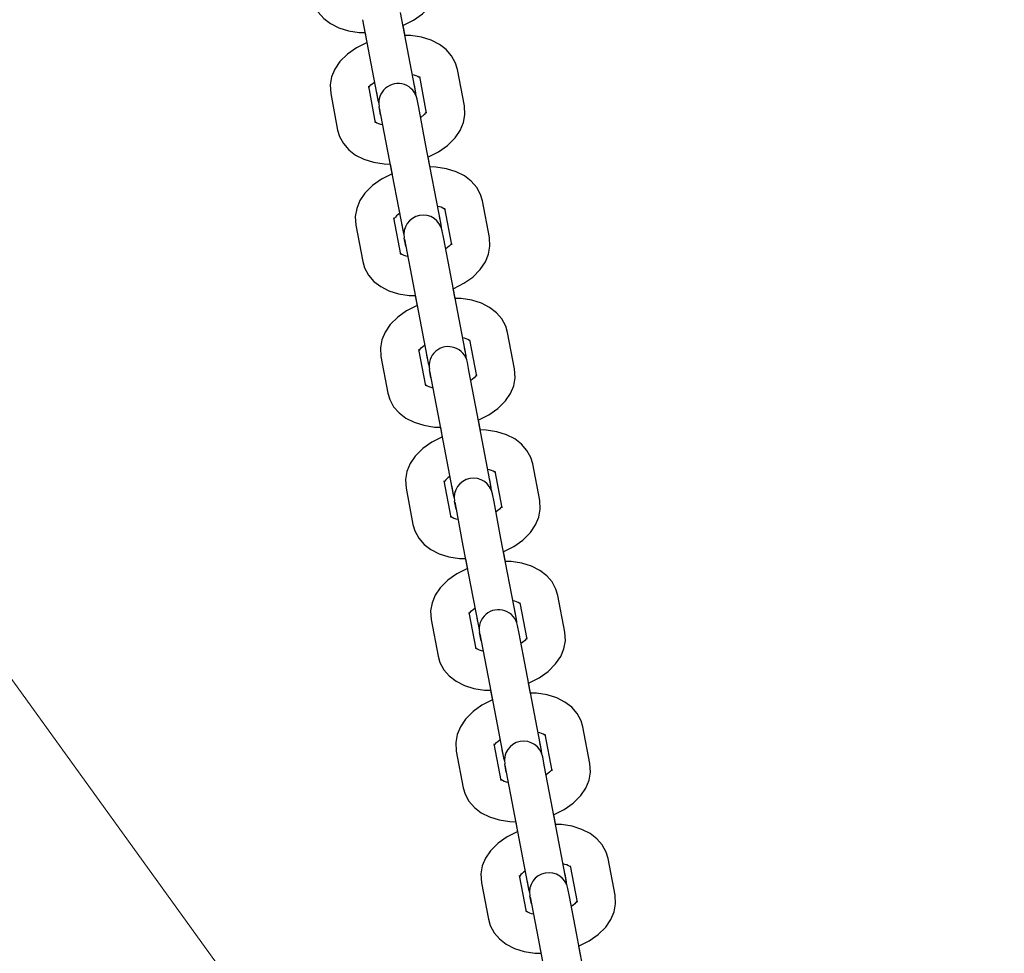
# Model space of a CAD drawing. Units: centimetres. Extents: x 4.6 to 14.4, y 4.8 to 15.6.
# Drawn here: x 7.3 to 7.5, y 13.7 to 13.9 of the extents above; entities that cross this region are included whole.
import ezdxf

# ---------------------------------------------------------------- set-up
doc = ezdxf.new("R2010")
doc.units = ezdxf.units.CM
doc.styles.add('SLDTEXTSTYLE0', font='TXT', dxfattribs={"width": 0.75})
doc.dimstyles.new('SLDDIMSTYLE1', dxfattribs={"dimtxt": 0.15875, "dimasz": 0.08, "dimexe": 0, "dimexo": 0.0625, "dimgap": 0.0396875, "dimtad": 2, "dimdec": 0, "dimlfac": 100, "dimrnd": 1e-09, "dimzin": 12, "dimdsep": 46, "dimtxsty": 'SLDTEXTSTYLE0', "dimblk1": 'DOT', "dimblk2": 'DOT', "dimsah": 1, "dimcen": 0.09, "dimse1": 1, "dimse2": 1, "dimadec": 0, "dimazin": 3, "dimtfac": 1, "dimtdec": 0, "dimtofl": 0, "dimtmove": 0, "dimatfit": 3, "dimldrblk": 'DOT', "dimfxl": 0, "dimfrac": 2, "dimtolj": 1, "dimtzin": 12, "dimarcsym": 0})
doc.dimstyles.new('SLDDIMSTYLE3', dxfattribs={"dimtxt": 0.15875, "dimasz": 0.25, "dimexe": 0, "dimexo": 0.0625, "dimgap": 0.0396875, "dimtad": 2, "dimdec": 0, "dimlfac": 100, "dimrnd": 1e-09, "dimzin": 12, "dimdsep": 46, "dimtxsty": 'SLDTEXTSTYLE0', "dimsah": 1, "dimcen": 0, "dimadec": 0, "dimazin": 3, "dimtfac": 1, "dimtdec": 0, "dimtofl": 0, "dimtmove": 0, "dimatfit": 3, "dimfxl": 0, "dimfrac": 2, "dimtolj": 1, "dimtzin": 12, "dimarcsym": 0})

# ---------------------------------------------------------------- blocks, each defined once
blk = doc.blocks.new('_Dot')
at = {"color": 0, "linetype": 'ByBlock', "lineweight": -2}
blk.add_line((-0.5, 0), (-1, 0), dxfattribs=at)
at = {"color": 0, "linetype": 'ByBlock', "const_width": 0.5}
blk.add_lwpolyline([(-0.25, 0, 1), (0.25, 0, 1)], format="xyb", close=True, dxfattribs=at)
blk = doc.blocks.new('_D_2')
at = {"color": 7, "linetype": 'Continuous', "lineweight": 0}
blk.add_line((12.34427111137768, 15.34679468160926), (6.237363330465332, 15.34679468160926), dxfattribs=at)
at = {"color": 7, "linetype": 'Continuous', "lineweight": 18, "xscale": 0.08, "yscale": 0.08, "rotation": 180.0000000000004}
blk.add_blockref('_Dot', (6.237363330465332, 15.34679468160926), dxfattribs=at)
at = {"color": 7, "linetype": 'Continuous', "lineweight": 18, "xscale": 0.08, "yscale": 0.08}
blk.add_blockref('_Dot', (12.34427111137768, 15.34679468160926), dxfattribs=at)
at = {"color": 7, "linetype": 'Continuous', "lineweight": 18, "insert": (9.114869303761857, 15.551434162015), "char_height": 0.15875, "attachment_point": 1, "style": 'SLDTEXTSTYLE0'}
blk.add_mtext('611', dxfattribs=at)
blk = doc.blocks.new('_D_10')
at = {"color": 7, "linetype": 'Continuous', "lineweight": 0}
blk.add_line((6.516497944089167, 14.86762974293216), (7.394896704267463, 13.65172858818428), dxfattribs=at)
at = {"color": 7, "linetype": 'Continuous', "lineweight": 18}
blk.add_solid([(6.516497944089167, 14.86762974293216), (6.63047370665894, 14.64155558353609), (6.695321768245494, 14.68840351741227)], dxfattribs=at)
at = {"color": 7, "linetype": 'Continuous', "lineweight": 18, "insert": (7.023208782279713, 14.51269945469218), "char_height": 0.15875, "attachment_point": 1, "rotation": 305.8453301538967, "style": 'SLDTEXTSTYLE0'}
blk.add_mtext('150', dxfattribs=at)
blk = doc.blocks.new('_D_17')
at = {"color": 7, "linetype": 'Continuous', "lineweight": 0}
blk.add_line((4.803718696946741, 6.902962532829976), (4.803718696947736, 14.08693271596983), dxfattribs=at)
at = {"color": 7, "linetype": 'Continuous', "lineweight": 18, "xscale": 0.08, "yscale": 0.08}
for p, rotation in [((4.803718696947736, 14.08693271596983, -1.107462062163778), 89.99999999999247), ((4.803718696946741, 6.902962532829976, -1.107462062163778), 269.9999999999924)]:
    blk.add_blockref('_Dot', p, dxfattribs=dict(at, rotation=rotation))
at = {"color": 7, "linetype": 'Continuous', "lineweight": 18, "insert": (4.599079216541477, 10.31899970724028), "char_height": 0.15875, "attachment_point": 1, "rotation": 89.99999999999207, "style": 'SLDTEXTSTYLE0'}
blk.add_mtext('718', dxfattribs=at)

msp = doc.modelspace()

# ---------------------------------------------------------------- linework, layer by layer
at = {"color": 7, "linetype": 'Continuous', "lineweight": 25}
for p, q in [((7.379254181467042, 13.85113960392775), (7.376869828285693, 13.86363123099695)), ((7.370976230553554, 13.86250628398854), (7.373360583734903, 13.85001465691934)), ((7.371363789591714, 13.86047586206771), (7.371665151932342, 13.85889702466995)), ((7.377564107654145, 13.85999390116882), (7.377258851941623, 13.86159313594317)), ((7.386764931322297, 13.84912587501537), (7.385683084649584, 13.85479367007625)), ((7.379789486917406, 13.85366872306804), (7.380871333590119, 13.84800092800716)), ((7.373013203280639, 13.84650099866242), (7.371931356607926, 13.8521687937233)), ((7.373120060563301, 13.85127475789181), (7.373360583734903, 13.85001465691934)), ((7.379254181467042, 13.85113960392775), (7.37901365829544, 13.85239970490021)), ((7.379306735647765, 13.8506394305094), (7.379254181467042, 13.85113960392775)), ((7.366037758875748, 13.85104384671509), (7.367119605548461, 13.84537605165421)), ((7.373360583734903, 13.85001465691934), (7.373495954550268, 13.84953029122113)), ((7.379682629634861, 13.84889496383857), (7.379442106463144, 13.85015506481112)), ((7.379682629634744, 13.84889496383865), (7.379442106463144, 13.85015506481112)), ((7.373789031902607, 13.84777001683025), (7.373548508731004, 13.84903011780271)), ((7.37358297555808, 13.84884954608499), (7.373789031902684, 13.84777001683036)), ((7.380764476307476, 13.84322716877767), (7.379682629634765, 13.84889496383855)), ((7.373789031902586, 13.84777001683035), (7.374870878575298, 13.84210222176946)), ((7.37487087857532, 13.84210222176936), (7.377255231756669, 13.82961059470017)), ((7.383148829488808, 13.83073554170858), (7.380764476307458, 13.84322716877777)), ((7.381458755675909, 13.83958983894964), (7.381153499963387, 13.84118907372399)), ((7.375258437613478, 13.84007179984854), (7.375559799954106, 13.83849296245077)), ((7.390659579344063, 13.8287218127962), (7.38957773267135, 13.83438960785707)), ((7.383684134939172, 13.83326466084887), (7.384765981611885, 13.82759686578799)), ((7.376907851302404, 13.82609693644324), (7.37582600462969, 13.83176473150413)), ((7.383148829488808, 13.83073554170858), (7.382908306317204, 13.83199564268104)), ((7.369932406897514, 13.83063978449592), (7.371014253570227, 13.82497198943504)), ((7.377014708585065, 13.83087069567264), (7.377255231756669, 13.82961059470017)), ((7.383201383669531, 13.83023536829019), (7.383148829488808, 13.83073554170858)), ((7.383577277656625, 13.8284909016194), (7.383336754484908, 13.82975100259194)), ((7.383577277656511, 13.82849090161948), (7.383336754484908, 13.82975100259194)), ((7.377255231756669, 13.82961059470017), (7.377390602572046, 13.82912622900193)), ((7.377683679924371, 13.82736595461107), (7.377443156752769, 13.82862605558354)), ((7.377477623579844, 13.82844548386582), (7.377683679924448, 13.82736595461119)), ((7.384659124329243, 13.8228231065585), (7.38357727765653, 13.82849090161938)), ((7.377683679924352, 13.82736595461117), (7.378765526597064, 13.82169815955029)), ((7.387043477510573, 13.8103314794894), (7.384659124329223, 13.8228231065586)), ((7.378765526597084, 13.82169815955019), (7.381149879778433, 13.809206532481)), ((7.385353403697676, 13.81918577673047), (7.385048147985153, 13.82078501150482)), ((7.379153085635245, 13.81966773762937), (7.379454447975871, 13.8180889002316)), ((7.394554227365827, 13.80831775057702), (7.393472380693114, 13.8139855456379)), ((7.387043477510573, 13.8103314794894), (7.38680295433897, 13.81159158046187)), ((7.387578782960937, 13.8128605986297), (7.388660629633651, 13.80719280356882)), ((7.37382705491928, 13.81023572227675), (7.374908901591992, 13.80456792721587)), ((7.38080249932417, 13.80569287422407), (7.379720652651457, 13.81136066928495)), ((7.380909356606831, 13.81046663345346), (7.381149879778433, 13.809206532481)), ((7.387096031691295, 13.80983130607102), (7.387043477510573, 13.8103314794894)), ((7.381149879778433, 13.809206532481), (7.381285250593812, 13.80872216678275)), ((7.387471925678391, 13.80808683940023), (7.387231402506675, 13.80934694037277)), ((7.387471925678275, 13.80808683940031), (7.387231402506675, 13.80934694037277)), ((7.381578327946137, 13.8069618923919), (7.381337804774535, 13.80822199336436)), ((7.381372271601609, 13.80804142164664), (7.381578327946213, 13.80696189239202)), ((7.381578327946118, 13.806961892392), (7.38266017461883, 13.80129409733112)), ((7.388553772351007, 13.80241904433932), (7.387471925678295, 13.80808683940021)), ((7.390938125532337, 13.78992741727023), (7.388553772350989, 13.80241904433943)), ((7.382660174618849, 13.80129409733102), (7.385044527800198, 13.78880247026182)), ((7.383047733657009, 13.7992636754102), (7.383349095997637, 13.79768483801243)), ((7.38924805171944, 13.79878171451129), (7.388942796006918, 13.80038094928565)), ((7.398448875387594, 13.78791368835785), (7.397367028714879, 13.79358148341873)), ((7.391473430982702, 13.79245653641052), (7.392555277655415, 13.78678874134964)), ((7.384697147345936, 13.7852888120049), (7.383615300673221, 13.79095660706578)), ((7.384804004628596, 13.79006257123429), (7.385044527800198, 13.78880247026182)), ((7.390938125532337, 13.78992741727023), (7.390697602360735, 13.7911875182427)), ((7.377721702941045, 13.78983166005757), (7.378803549613758, 13.78416386499669)), ((7.385044527800198, 13.78880247026182), (7.385179898615577, 13.78831810456357)), ((7.390990679713061, 13.78942724385184), (7.390938125532337, 13.78992741727023)), ((7.391366573700156, 13.78768277718105), (7.391126050528437, 13.7889428781536)), ((7.391366573700041, 13.78768277718113), (7.391126050528437, 13.7889428781536)), ((7.385472975967902, 13.78655783017272), (7.3852324527963, 13.78781793114519)), ((7.385266919623374, 13.78763735942747), (7.385472975967978, 13.78655783017284)), ((7.392448420372773, 13.78201498212015), (7.39136657370006, 13.78768277718103)), ((7.385472975967883, 13.78655783017282), (7.386554822640595, 13.78089003511194)), ((7.386554822640615, 13.78089003511184), (7.388939175821962, 13.76839840804265)), ((7.394832773554103, 13.76952335505106), (7.392448420372753, 13.78201498212025)), ((7.393142699741204, 13.77837765229212), (7.392837444028684, 13.77997688706647)), ((7.386942381678775, 13.77885961319102), (7.387243744019402, 13.77728077579325)), ((7.395368079004467, 13.77205247419135), (7.39644992567718, 13.76638467913047)), ((7.402343523409358, 13.76750962613867), (7.401261676736645, 13.77317742119956)), ((7.3885917953677, 13.76488474978573), (7.387509948694987, 13.7705525448466)), ((7.394832773554103, 13.76952335505106), (7.394592250382501, 13.77078345602352)), ((7.381616350962809, 13.7694275978384), (7.382698197635522, 13.76375980277752)), ((7.388698652650362, 13.76965850901511), (7.388939175821962, 13.76839840804265)), ((7.394885327734826, 13.76902318163266), (7.394832773554103, 13.76952335505106)), ((7.388939175821962, 13.76839840804265), (7.389074546637343, 13.7679140423444)), ((7.389367623989668, 13.76615376795355), (7.389127100818064, 13.76741386892602)), ((7.389161567645139, 13.7672332972083), (7.389367623989743, 13.76615376795367)), ((7.395261221721921, 13.76727871496188), (7.395020698550205, 13.76853881593442)), ((7.395261221721807, 13.76727871496196), (7.395020698550205, 13.76853881593442)), ((7.396343068394538, 13.76161091990098), (7.395261221721825, 13.76727871496186)), ((7.389367623989648, 13.76615376795365), (7.390449470662359, 13.76048597289277)), ((7.398727421575868, 13.74911929283189), (7.396343068394519, 13.76161091990108)), ((7.39044947066238, 13.76048597289267), (7.39283382384373, 13.74799434582348)), ((7.39703734776297, 13.75797359007295), (7.396732092050448, 13.7595728248473)), ((7.390837029700541, 13.75845555097185), (7.391138392041166, 13.75687671357408)), ((7.406238171431124, 13.7471055639195), (7.40515632475841, 13.75277335898038)), ((7.398727421575868, 13.74911929283189), (7.398486898404267, 13.75037939380435)), ((7.399262727026233, 13.75164841197217), (7.400344573698946, 13.7459806169113)), ((7.385510998984575, 13.74902353561923), (7.386592845657288, 13.74335574055834)), ((7.392486443389465, 13.74448068756655), (7.391404596716752, 13.75014848262743)), ((7.392593300672126, 13.74925444679594), (7.39283382384373, 13.74799434582348)), ((7.398779975756588, 13.74861911941365), (7.398727421575868, 13.74911929283189)), ((7.39283382384373, 13.74799434582348), (7.392969194659053, 13.74750998012537)), ((7.399155869743687, 13.7468746527427), (7.398915346571969, 13.74813475371525)), ((7.399155869743572, 13.74687465274279), (7.398915346571969, 13.74813475371525)), ((7.393262272011433, 13.74574970573438), (7.39302174883983, 13.74700980670684)), ((7.393056215666906, 13.74682923498913), (7.393262272011508, 13.7457497057345)), ((7.393262272011414, 13.74574970573448), (7.394344118684126, 13.7400819106736)), ((7.400237716416303, 13.7412068576818), (7.39915586974359, 13.74687465274268)), ((7.402622069597633, 13.72871523061271), (7.400237716416284, 13.7412068576819)), ((7.394344118684145, 13.7400819106735), (7.396728471865494, 13.7275902836043)), ((7.400931995784735, 13.73756952785377), (7.400626740072214, 13.73916876262813)), ((7.394731677722306, 13.73805148875267), (7.395033040062933, 13.73647265135491)), ((7.410132819452889, 13.72670150170033), (7.409050972780176, 13.73236929676121)), ((7.403157375047997, 13.731244349753), (7.404239221720712, 13.72557655469212)), ((7.39638109141123, 13.72407662534738), (7.395299244738518, 13.72974442040826)), ((7.402622069597633, 13.72871523061271), (7.402381546426032, 13.72997533158518)), ((7.38940564700634, 13.72861947340005), (7.390487493679053, 13.72295167833917)), ((7.396487948693892, 13.72885038457677), (7.396728471865494, 13.7275902836043)), ((7.396728471865494, 13.7275902836043), (7.396863842680896, 13.72710591790599)), ((7.402674623778357, 13.72821505719425), (7.402622069597633, 13.72871523061271)), ((7.403050517765451, 13.72647059052353), (7.402809994593734, 13.72773069149608)), ((7.403050517765336, 13.72647059052361), (7.402809994593734, 13.72773069149608)), ((7.397156920033199, 13.7253456435152), (7.396916396861595, 13.72660574448767)), ((7.39695086368867, 13.72642517276995), (7.397156920033273, 13.72534564351532)), ((7.404132364438068, 13.72080279546263), (7.403050517765355, 13.72647059052351)), ((7.397156920033178, 13.7253456435153), (7.398238766705891, 13.71967784845443)), ((7.406516717619398, 13.70831116839354), (7.40413236443805, 13.72080279546273)), ((7.398238766705911, 13.71967784845432), (7.400623119887259, 13.70718622138513)), ((7.4048266438065, 13.7171654656346), (7.404521388093979, 13.71876470040895))]:
    msp.add_line(p, q, dxfattribs=at)
at = {"color": 7, "linetype": 'Continuous', "lineweight": 25, "flags": 128}
for points in [[(7.377256000407026, 13.86160807513381), (7.377332924590665, 13.86163514845211), (7.378880316010417, 13.8624153779542), (7.380270314039309, 13.8633922701605), (7.381450214929158, 13.86457165966741), (7.382232496955971, 13.86573016760126), (7.382733184103504, 13.86693897803137), (7.38295365350736, 13.86817321825101), (7.382870283300531, 13.86952993723454)], [(7.363224957526697, 13.86578011387339), (7.363511669306594, 13.86479915884991), (7.364117475069586, 13.8636780917999), (7.364955121358696, 13.86271489238636), (7.366012282519413, 13.86190532950129), (7.367291356410911, 13.86125526864892), (7.368782502334495, 13.86078658821576), (7.370437255428292, 13.86052651282139), (7.371358056745432, 13.86050589645118)], [(7.37165204176973, 13.85896570881599), (7.371575117585616, 13.85893863549753), (7.370027726165865, 13.85815840599544), (7.368637728136973, 13.85718151378913), (7.367457827247121, 13.85600212428223), (7.366675545220311, 13.85484361634837), (7.366174858072777, 13.85363480591826), (7.365954388668921, 13.85240056569863), (7.366037758875748, 13.85104384671509)], [(7.385683084649584, 13.85479367007625), (7.385396372869686, 13.85577462509973), (7.384790567106695, 13.85689569214973), (7.383952920817586, 13.85785889156328), (7.382895759656867, 13.85866845444834), (7.38161668576537, 13.85931851530071), (7.380125539841787, 13.85978719573388), (7.37847078674799, 13.86004727112825), (7.377549985431356, 13.86006788749845)], [(7.371931509323609, 13.85194694018947), (7.37193083582145, 13.85194105502985), (7.372000014162293, 13.85206723296704), (7.372281292783947, 13.85239550072973), (7.372809517342488, 13.85282006824332), (7.372823559410824, 13.852828127522)], [(7.380871180874436, 13.84822278154099), (7.380871854376594, 13.84822866670061), (7.380802676035753, 13.84810248876342), (7.3805213974141, 13.84777422100073), (7.379993172855557, 13.84734965348714), (7.379979130787223, 13.84734159420846)], [(7.381150648428317, 13.84120401291447), (7.381227572612429, 13.84123108623293), (7.382774964032182, 13.84201131573503), (7.384164962061074, 13.84298820794133), (7.385344862950925, 13.84416759744823), (7.386127144977736, 13.84532610538209), (7.38662783212527, 13.8465349158122), (7.386848301529126, 13.84776915603184), (7.386764931322297, 13.84912587501537)], [(7.367119605548461, 13.84537605165421), (7.367406317328359, 13.84439509663073), (7.368012123091352, 13.84327402958073), (7.368849769380462, 13.84231083016718), (7.369906930541179, 13.84150126728212), (7.371186004432677, 13.84085120642975), (7.372677150356259, 13.84038252599659), (7.374331903450056, 13.84012245060221), (7.375252704766691, 13.84010183423202)], [(7.38957773267135, 13.83438960785707), (7.38929102089145, 13.83537056288056), (7.38868521512846, 13.83649162993056), (7.38784756883935, 13.8374548293441), (7.386790407678633, 13.83826439222917), (7.385511333787136, 13.83891445308154), (7.384020187863552, 13.8393831335147), (7.382365434769755, 13.83964320890908), (7.381444633452613, 13.83966382527928)], [(7.375546689791021, 13.83856164659665), (7.375469765607382, 13.83853457327836), (7.373922374187631, 13.83775434377626), (7.372532376158738, 13.83677745156996), (7.371352475268887, 13.83559806206305), (7.370570193242076, 13.8344395541292), (7.370069506094541, 13.83323074369909), (7.369849036690685, 13.83199650347945), (7.369932406897514, 13.83063978449592)], [(7.385045296450557, 13.82079995069546), (7.385122220634195, 13.82082702401376), (7.386669612053947, 13.82160725351586), (7.38805961008284, 13.82258414572216), (7.38923951097269, 13.82376353522906), (7.390021792999502, 13.82492204316292), (7.390522480147036, 13.82613085359303), (7.390742949550891, 13.82736509381266), (7.390659579344063, 13.8287218127962)], [(7.3847658288962, 13.82781871932182), (7.384766502398361, 13.82782460448144), (7.384697324057518, 13.82769842654425), (7.384416045435864, 13.82737015878156), (7.383887820877323, 13.82694559126796), (7.383873778808987, 13.82693753198929)], [(7.371014253570227, 13.82497198943504), (7.371300965350125, 13.82399103441156), (7.371906771113117, 13.82286996736155), (7.372744417402227, 13.82190676794801), (7.373801578562944, 13.82109720506295), (7.375080652454441, 13.82044714421058), (7.376571798378024, 13.81997846377741), (7.378226551471821, 13.81971838838304), (7.379147352788962, 13.81969777201283)], [(7.393472380693114, 13.8139855456379), (7.393185668913217, 13.81496650066138), (7.392579863150226, 13.81608756771139), (7.391742216861115, 13.81705076712493), (7.390685055700398, 13.81786033001), (7.3894059818089, 13.81851039086236), (7.387914835885318, 13.81897907129553), (7.386260082791521, 13.8192391466899), (7.385339281474885, 13.8192597630601)], [(7.37944133781326, 13.81815758437765), (7.379364413629146, 13.81813051105918), (7.377817022209396, 13.81735028155709), (7.376427024180503, 13.81637338935078), (7.375247123290651, 13.81519399984388), (7.37446484126384, 13.81403549191003), (7.373964154116306, 13.81282668147991), (7.373743684712453, 13.81159244126028), (7.37382705491928, 13.81023572227675)], [(7.379720805367141, 13.81113881575112), (7.379720131864981, 13.8111329305915), (7.379789310205824, 13.8112591085287), (7.380070588827478, 13.81158737629138), (7.380598813386019, 13.81201194380498), (7.380612855454354, 13.81202000308365)], [(7.388660476917967, 13.80741465710264), (7.388661150420125, 13.80742054226227), (7.388591972079284, 13.80729436432507), (7.38831069345763, 13.80696609656239), (7.387782468899089, 13.80654152904879), (7.387768426830752, 13.80653346977011)], [(7.388939944472321, 13.80039588847629), (7.38901686865596, 13.80042296179459), (7.390564260075713, 13.80120319129668), (7.391954258104604, 13.80218008350299), (7.393134158994455, 13.80335947300989), (7.393916441021267, 13.80451798094374), (7.394417128168801, 13.80572679137385), (7.394637597572655, 13.80696103159349), (7.394554227365827, 13.80831775057702)], [(7.374908901591992, 13.80456792721587), (7.375195613371891, 13.80358697219239), (7.375801419134882, 13.80246590514238), (7.376639065423992, 13.80150270572884), (7.377696226584709, 13.80069314284377), (7.378975300476208, 13.8000430819914), (7.380466446399788, 13.79957440155824), (7.382121199493587, 13.79931432616386), (7.383042000810222, 13.79929370979367)], [(7.383335985835025, 13.79775352215847), (7.383259061650911, 13.79772644884001), (7.38171167023116, 13.79694621933791), (7.380321672202268, 13.79596932713161), (7.379141771312418, 13.79478993762471), (7.378359489285606, 13.79363142969085), (7.377858802138071, 13.79242261926074), (7.377638332734217, 13.79118837904111), (7.377721702941045, 13.78983166005757)], [(7.397367028714881, 13.79358148341873), (7.397080316934981, 13.79456243844221), (7.396474511171991, 13.79568350549222), (7.395636864882879, 13.79664670490576), (7.394579703722163, 13.79745626779082), (7.393300629830665, 13.79810632864319), (7.391809483907083, 13.79857500907636), (7.390154730813285, 13.79883508447073), (7.389233929496651, 13.79885570084092)], [(7.392555124939731, 13.78701059488347), (7.392555798441891, 13.78701648004309), (7.39248662010105, 13.7868903021059), (7.392205341479395, 13.78656203434321), (7.391677116920854, 13.78613746682962), (7.391663074852518, 13.78612940755094)], [(7.392834592494086, 13.77999182625712), (7.392911516677726, 13.78001889957541), (7.394458908097476, 13.78079912907751), (7.395848906126369, 13.78177602128381), (7.397028807016221, 13.78295541079071), (7.397811089043032, 13.78411391872457), (7.398311776190565, 13.78532272915468), (7.398532245594421, 13.78655696937431), (7.398448875387594, 13.78791368835785)], [(7.378803549613758, 13.78416386499669), (7.379090261393655, 13.78318290997321), (7.379696067156646, 13.7820618429232), (7.380533713445758, 13.78109864350967), (7.381590874606474, 13.7802890806246), (7.382869948497972, 13.77963901977223), (7.384361094421554, 13.77917033933906), (7.386015847515353, 13.77891026394469), (7.386936648832493, 13.77888964757449)], [(7.401261676736645, 13.77317742119956), (7.400974964956747, 13.77415837622303), (7.400369159193756, 13.77527944327304), (7.399531512904645, 13.77624264268658), (7.398474351743929, 13.77705220557165), (7.397195277852431, 13.77770226642402), (7.395704131928849, 13.77817094685718), (7.39404937883505, 13.77843102225155), (7.393128577518415, 13.77845163862175)], [(7.387230633856791, 13.7773494599393), (7.387153709672677, 13.77732238662083), (7.385606318252927, 13.77654215711874), (7.384216320224033, 13.77556526491244), (7.383036419334182, 13.77438587540553), (7.382254137307371, 13.77322736747168), (7.381753450159836, 13.77201855704157), (7.381532980755981, 13.77078431682193), (7.381616350962809, 13.7694275978384)], [(7.38751010141067, 13.77033069131278), (7.387509427908512, 13.77032480615316), (7.387578606249353, 13.77045098409035), (7.387859884871008, 13.77077925185303), (7.388388109429549, 13.77120381936663), (7.388402151497885, 13.77121187864531)], [(7.39672924051585, 13.75958776403794), (7.39680616469949, 13.75961483735624), (7.398353556119242, 13.76039506685833), (7.399743554148134, 13.76137195906464), (7.400923455037985, 13.76255134857154), (7.401705737064796, 13.7637098565054), (7.402206424212331, 13.76491866693551), (7.402426893616186, 13.76615290715514), (7.402343523409358, 13.76750962613867)], [(7.396449772961497, 13.7666065326643), (7.396450446463657, 13.76661241782392), (7.396381268122814, 13.76648623988673), (7.396099989501161, 13.76615797212404), (7.395571764942618, 13.76573340461044), (7.395557722874282, 13.76572534533177)], [(7.382698197635522, 13.76375980277752), (7.382984909415422, 13.76277884775404), (7.383590715178412, 13.76165778070403), (7.384428361467522, 13.76069458129049), (7.38548552262824, 13.75988501840543), (7.386764596519736, 13.75923495755306), (7.38825574244332, 13.75876627711989), (7.389910495537117, 13.75850620172552), (7.390831296854258, 13.75848558535531)], [(7.40515632475841, 13.75277335898038), (7.404869612978512, 13.75375431400386), (7.40426380721552, 13.75487538105387), (7.40342616092641, 13.75583858046741), (7.402368999765693, 13.75664814335247), (7.401089925874195, 13.75729820420484), (7.399598779950614, 13.75776688463801), (7.397944026856816, 13.75802696003238), (7.397023225540181, 13.75804757640258)], [(7.391125281878555, 13.75694539772013), (7.391048357694443, 13.75691832440166), (7.389500966274691, 13.75613809489957), (7.388110968245797, 13.75516120269326), (7.386931067355948, 13.75398181318636), (7.386148785329135, 13.7528233052525), (7.385648098181602, 13.75161449482239), (7.385427628777748, 13.75038025460276), (7.385510998984575, 13.74902353561923)], [(7.391404749432436, 13.7499266290936), (7.391404075930278, 13.74992074393398), (7.391473254271119, 13.75004692187117), (7.391754532892773, 13.75037518963386), (7.392282757451314, 13.75079975714746), (7.392296799519911, 13.75080781642628)], [(7.400344420983263, 13.74620247044512), (7.400345094485421, 13.74620835560474), (7.400275916144579, 13.74608217766755), (7.399994637522925, 13.74575390990487), (7.399466412964384, 13.74532934239127), (7.399452370896049, 13.74532128311259)], [(7.400623888537616, 13.73918370181877), (7.400700812721256, 13.73921077513707), (7.402248204141007, 13.73999100463916), (7.4036382021699, 13.74096789684546), (7.40481810305975, 13.74214728635237), (7.405600385086561, 13.74330579428622), (7.406101072234097, 13.74451460471633), (7.406321541637951, 13.74574884493597), (7.406238171431124, 13.7471055639195)], [(7.386592845657288, 13.74335574055834), (7.386879557437186, 13.74237478553487), (7.387485363200177, 13.74125371848486), (7.388323009489288, 13.74029051907132), (7.389380170650004, 13.73948095618625), (7.390659244541503, 13.73883089533388), (7.392150390465084, 13.73836221490072), (7.393805143558882, 13.73810213950634), (7.394725944876024, 13.73808152313614)], [(7.409050972780176, 13.73236929676121), (7.408764261000276, 13.73335025178469), (7.408158455237286, 13.7344713188347), (7.407320808948175, 13.73543451824824), (7.406263647787458, 13.7362440811333), (7.404984573895962, 13.73689414198567), (7.403493427972379, 13.73736282241884), (7.40183867487858, 13.73762289781321), (7.400917873561946, 13.7376435141834)], [(7.395019929900322, 13.73654133550095), (7.394943005716208, 13.73651426218249), (7.393395614296456, 13.73573403268039), (7.392005616267563, 13.73475714047409), (7.390825715377714, 13.73357775096719), (7.390043433350901, 13.73241924303333), (7.389542746203367, 13.73121043260322), (7.389322276799512, 13.72997619238358), (7.38940564700634, 13.72861947340005)], [(7.404518536559382, 13.7187796395996), (7.404595460743021, 13.71880671291789), (7.406142852162772, 13.71958694241999), (7.407532850191664, 13.72056383462629), (7.408712751081516, 13.7217432241332), (7.409495033108326, 13.72290173206705), (7.409995720255862, 13.72411054249716), (7.410216189659716, 13.7253447827168), (7.410132819452889, 13.72670150170033)], [(7.404239069005028, 13.72579840822595), (7.404239742507186, 13.72580429338557), (7.404170564166344, 13.72567811544838), (7.403889285544691, 13.72534984768569), (7.40336106098615, 13.7249252801721), (7.403347018917813, 13.72491722089342)], [(7.390487493679053, 13.72295167833917), (7.390774205458952, 13.72197072331569), (7.391380011221943, 13.72084965626568), (7.392217657511053, 13.71988645685214), (7.39327481867177, 13.71907689396708), (7.394553892563267, 13.71842683311471), (7.396045038486851, 13.71795815268154), (7.397699791580647, 13.71769807728717), (7.39862059289779, 13.71767746091697)]]:
    msp.add_lwpolyline(points, dxfattribs=at)
at = {"color": 7, "linetype": 'Continuous', "lineweight": 25}
for centre, radius, start, end in [((7.378316096245105, 13.85134601651841), 0.002634764838425438, 56.09699133573643, 81.23149875525792), ((7.376495307597073, 13.84959259130691), 0.003000000000001103, 10.80640770612767, 190.8064077061317), ((7.374364170863139, 13.84847956567591), 0.002277016513246558, 231.2059572625165, 262.9561747507311), ((7.382210744266969, 13.83094195429949), 0.002634764838162583, 56.09699133447774, 81.23149874999865), ((7.378120685990868, 13.8300799846529), 0.002731603961006128, 120.892354974094, 144.5789134517626), ((7.380389955618839, 13.82918852908774), 0.003000000000000231, 10.80640770613403, 190.8064077061317), ((7.378258818884885, 13.82807550345669), 0.00227701651319678, 231.2059572621436, 262.9561747510267), ((7.386105392288645, 13.8105378920801), 0.002634764838394271, 56.0969913355625, 81.23149875538688), ((7.384284603640603, 13.80878446686857), 0.003000000000001975, 10.80640770612449, 190.806407706138), ((7.382153466906587, 13.80767144123737), 0.00227701651304085, 231.2059572610454, 262.9561747521632), ((7.385909982033898, 13.78927186021511), 0.002731603960272704, 120.8923549774455, 144.5789134553088), ((7.390000040310399, 13.79013382986089), 0.002634764838429085, 56.09699133576348, 81.23149875525061), ((7.388179251662369, 13.78838040464939), 0.002999999999999152, 10.80640770620386, 190.8064077060682), ((7.386048114928394, 13.78726737901829), 0.002277016513141277, 231.205957261739, 262.9561747514168), ((7.393894688332177, 13.76972976764175), 0.002634764838394271, 56.0969913355625, 81.23149875538688), ((7.392073899684134, 13.76797634243022), 0.003000000000000897, 10.80640770606102, 190.8064077061983), ((7.389942762950189, 13.76686331679917), 0.002277016513198407, 231.2059572619482, 262.9561747508271), ((7.397789336354032, 13.74932570542282), 0.002634764838146511, 56.09699133431036, 81.23149874998384), ((7.3959685477059, 13.74757228021105), 0.003000000000000231, 10.80640770613403, 190.8064077061317), ((7.39383741097186, 13.7464592545798), 0.002277016512981713, 231.2059572606021, 262.9561747525424), ((7.401683984375834, 13.72892164320371), 0.0026347648380744, 56.09699133421348, 81.2314987571096), ((7.397593926099404, 13.72805967355736), 0.002731603960583101, 120.8923549786581, 144.5789134537276), ((7.399863195727666, 13.72716821799187), 0.003000000000001103, 10.80640770613721, 190.8064077061285), ((7.397732058993705, 13.72605519236079), 0.002277016513164583, 231.2059572617229, 262.9561747511055)]:
    msp.add_arc(centre, radius, start, end, dxfattribs=at)

# ---------------------------------------------------------------- dimensions: what is measured, and where the dimension line sits
at = {"color": 7, "linetype": 'Continuous', "lineweight": 18}
dim = msp.add_linear_dim(base=(12.34427111137768, 15.34679468160926), p1=(6.237363330465332, 11.85741244651578), p2=(12.34427111137768, 10.10923241482615), dimstyle='SLDDIMSTYLE1', dxfattribs=at)
dim.commit()
dim.dimension.update_dxf_attribs({"geometry": '_D_2', "text_midpoint": (9.290817220921504, 15.34679468160926), "dimtype": 160})
dim = msp.add_radius_dim(center=(7.394896704267463, 13.65172858818428), mpoint=(6.516497944089167, 14.86762974293216), dimstyle='SLDDIMSTYLE3', override={"dimpost": '<>'}, dxfattribs=at)
dim.commit()
dim.dimension.update_dxf_attribs({"geometry": '_D_10', "text_midpoint": (6.955698324178316, 14.25968016555822), "dimtype": 164})
dim = msp.add_linear_dim(base=(4.803718696947733, 14.08693271596983), p1=(10.5619467042356, 6.902962532829179), p2=(7.754946704271412, 14.08693271596942), angle=90.0000000000002, dimstyle='SLDDIMSTYLE1', dxfattribs=at)
dim.commit()
dim.dimension.update_dxf_attribs({"geometry": '_D_17', "text_midpoint": (4.803718696947237, 10.4949476243999), "dimtype": 160})

doc.saveas('drawing.dxf')
